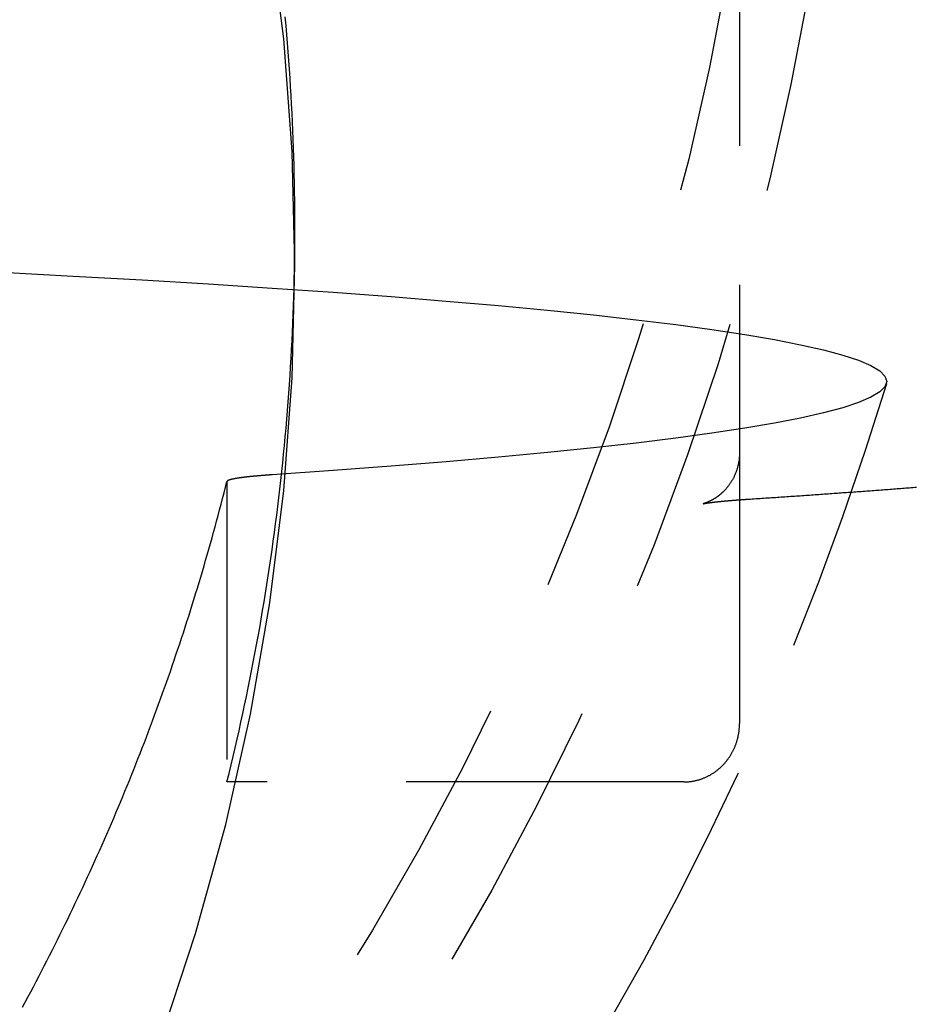
# Model space of a CAD drawing. Extents: x -250 to 850, y -669 to 396.
# Drawn here: x 637 to 653, y -18 to 0 of the extents above; entities that cross this region are included whole.
import ezdxf

# ---------------------------------------------------------------- set-up
doc = ezdxf.new("R2010")
doc.units = 0
doc.header["$LTSCALE"] = 20
doc.linetypes.add('VERDECKT', pattern=[0.375, 0.25, -0.125])
doc.layers.get('0').update_dxf_attribs({"linetype": 'CONTINUOUS'})
doc.layers.add('STEMPEL', color=3, linetype='CONTINUOUS')

# ---------------------------------------------------------------- blocks, each defined once
blk = doc.blocks.new('A$C372613EE')
at = {"color": 1, "linetype": 'VERDECKT', "extrusion": (-2e-16, 1, -2e-16)}
for p, q in [((49.5, 9.77042), (49.5, -8.25428)), ((41.5, -4.87055), (41.5, -4.18956)), ((49.5, -8.25428), (49.5, -13.12489)), ((40.27716, -8.77571), (40.27716, -14.17586)), ((48.5, -14.17586), (40.27716, -14.17586))]:
    blk.add_line(p, q, dxfattribs=at)
at = {"color": 1, "linetype": 'VERDECKT'}
for points in [[(26.3273, -36.9065, 0), (27.8697, -35.5779, 0), (29.3449, -34.1753, 0), (30.7495, -32.702, 0), (32.0799, -31.1618, 0), (33.3331, -29.5582, 0), (34.506, -27.8951, 0), (35.5957, -26.1766, 0), (36.5997, -24.4067, 0), (37.5156, -22.5898, 0), (38.341, -20.7301, 0), (39.0741, -18.8323, 0), (39.713, -16.9009, 0), (40.2563, -14.9404, 0), (40.7026, -12.9557, 0), (41.0508, -10.9515, 0), (41.3002, -8.93268, 0), (41.45, -6.90406, 0), (41.5, -4.87055, 0), (41.45, -2.83703, 0), (41.3002, -0.80841, 0), (41.0508, 1.21042, 0)], [(40.2772, -14.1759, 0), (40.3149, -14.0228, 0), (40.352, -13.8697, 0), (40.3886, -13.7164, 0), (40.4246, -13.563, 0), (40.46, -13.4094, 0), (40.4948, -13.2557, 0), (40.529, -13.1018, 0), (40.5627, -12.9479, 0), (40.5957, -12.7938, 0), (40.6282, -12.6396, 0), (40.6601, -12.4852, 0), (40.6914, -12.3308, 0), (40.7221, -12.1762, 0), (40.7522, -12.0215, 0), (40.7817, -11.8667, 0), (40.8107, -11.7118, 0), (40.839, -11.5568, 0), (40.8668, -11.4016, 0), (40.8939, -11.2464, 0), (40.9205, -11.0911, 0), (40.9465, -10.9356, 0), (40.9719, -10.7801, 0), (40.9967, -10.6245, 0), (41.0209, -10.4688, 0), (41.0445, -10.3129, 0), (41.0675, -10.157, 0), (41.0899, -10.0011, 0), (41.1118, -9.84499, 0), (41.133, -9.68883, 0), (41.1537, -9.5326, 0), (41.1737, -9.37629, 0), (41.1932, -9.21991, 0), (41.212, -9.06345, 0), (41.2303, -8.90692, 0), (41.2479, -8.75032, 0), (41.265, -8.59366, 0), (41.2815, -8.43694, 0), (41.2974, -8.28015, 0), (41.3126, -8.1233, 0), (41.3273, -7.9664, 0), (41.3414, -7.80944, 0), (41.3549, -7.65243, 0), (41.3678, -7.49537, 0), (41.38, -7.33826, 0), (41.3917, -7.18111, 0), (41.4028, -7.02391, 0), (41.4133, -6.86667, 0), (41.4232, -6.7094, 0), (41.4325, -6.55208, 0), (41.4412, -6.39474, 0), (41.4493, -6.23736, 0), (41.4568, -6.07995, 0), (41.4637, -5.92251, 0), (41.47, -5.76505, 0), (41.4757, -5.60757, 0), (41.4808, -5.45006, 0), (41.4853, -5.29254, 0), (41.4892, -5.135, 0), (41.4925, -4.97745, 0), (41.4952, -4.81989, 0), (41.4973, -4.66231, 0), (41.4988, -4.50473, 0), (41.4997, -4.34715, 0), (41.5, -4.18956, 0), (41.4997, -4.03198, 0), (41.4988, -3.87439, 0), (41.4973, -3.71681, 0), (41.4952, -3.55924, 0), (41.4925, -3.40168, 0), (41.4892, -3.24413, 0), (41.4853, -3.08659, 0), (41.4808, -2.92906, 0), (41.4757, -2.77156, 0), (41.47, -2.61408, 0), (41.4637, -2.45662, 0), (41.4568, -2.29918, 0), (41.4493, -2.14177, 0), (41.4412, -1.98439, 0), (41.4325, -1.82704, 0), (41.4232, -1.66973, 0), (41.4133, -1.51246, 0), (41.4028, -1.35522, 0), (41.3917, -1.19802, 0), (41.38, -1.04087, 0), (41.3678, -0.88376, 0), (41.3549, -0.7267, 0), (41.3414, -0.56969, 0), (41.3273, -0.41273, 0)], [(36.2259, -5.00703, 0), (37.513, -5.07439, 0), (38.7544, -5.14407, 0), (39.9486, -5.21596, 0), (41.0941, -5.29, 0), (42.1896, -5.36608, 0), (43.2336, -5.44412, 0), (44.225, -5.52401, 0), (45.1625, -5.60567, 0), (46.045, -5.68899, 0), (46.8713, -5.77388, 0), (47.6406, -5.86022, 0), (48.3518, -5.94791, 0), (49.0041, -6.03685, 0), (49.5967, -6.12692, 0), (50.1289, -6.21802, 0), (50.6, -6.31004, 0), (51.0095, -6.40287, 0), (51.3568, -6.49638, 0), (51.6415, -6.59047, 0), (51.8633, -6.68503, 0), (52.022, -6.77993, 0), (52.1172, -6.87507, 0), (52.149, -6.97032, 0), (52.1172, -7.06557, 0), (52.0219, -7.1607, 0), (51.8632, -7.2556, 0), (51.6414, -7.35016, 0), (51.3566, -7.44425, 0), (51.0093, -7.53777, 0), (50.5998, -7.63059, 0), (50.1287, -7.72261, 0), (49.5964, -7.81371, 0), (49.0038, -7.90378, 0), (48.3515, -7.99272, 0), (47.6402, -8.08041, 0), (46.8709, -8.16675, 0), (46.0445, -8.25163, 0), (45.162, -8.33495, 0), (44.2245, -8.41661, 0), (43.2331, -8.49651, 0), (42.189, -8.57454, 0), (41.0935, -8.65062, 0)], [(48.5, -14.1759, 0), (48.5123, -14.1758, 0), (48.5245, -14.1755, 0), (48.5368, -14.1751, 0), (48.5491, -14.1746, 0), (48.5613, -14.1739, 0), (48.5736, -14.173, 0), (48.5858, -14.172, 0), (48.598, -14.1708, 0), (48.6102, -14.1695, 0), (48.6224, -14.168, 0), (48.6346, -14.1663, 0), (48.6467, -14.1645, 0), (48.6589, -14.1625, 0), (48.671, -14.1604, 0), (48.683, -14.1581, 0), (48.6951, -14.1557, 0), (48.7071, -14.1531, 0), (48.7191, -14.1503, 0), (48.7311, -14.1474, 0), (48.743, -14.1444, 0), (48.7549, -14.1412, 0), (48.7667, -14.1378, 0), (48.7785, -14.1343, 0), (48.7903, -14.1306, 0), (48.802, -14.1268, 0), (48.8137, -14.1228, 0), (48.8253, -14.1187, 0), (48.8369, -14.1144, 0), (48.8484, -14.11, 0), (48.8599, -14.1054, 0), (48.8713, -14.1007, 0), (48.8827, -14.0959, 0), (48.894, -14.0909, 0), (48.9052, -14.0857, 0), (48.9164, -14.0804, 0), (48.9276, -14.075, 0), (48.9386, -14.0694, 0), (48.9496, -14.0636, 0), (48.9605, -14.0578, 0), (48.9714, -14.0518, 0), (48.9822, -14.0456, 0), (48.9929, -14.0393, 0), (49.0035, -14.0329, 0), (49.0141, -14.0263, 0), (49.0246, -14.0196, 0), (49.035, -14.0128, 0), (49.0453, -14.0058, 0), (49.0556, -13.9987, 0), (49.0657, -13.9915, 0), (49.0758, -13.9841, 0), (49.0858, -13.9767, 0), (49.0957, -13.969, 0), (49.1055, -13.9613, 0), (49.1152, -13.9534, 0), (49.1249, -13.9454, 0), (49.1344, -13.9373, 0), (49.1438, -13.9291, 0), (49.1532, -13.9207, 0), (49.1624, -13.9122, 0), (49.1716, -13.9036, 0), (49.1806, -13.8949, 0), (49.1895, -13.8861, 0), (49.1984, -13.8771, 0), (49.2071, -13.868, 0), (49.2157, -13.8589, 0), (49.2242, -13.8496, 0), (49.2327, -13.8402, 0), (49.241, -13.8307, 0), (49.2491, -13.8211, 0), (49.2572, -13.8114, 0), (49.2652, -13.8015, 0), (49.273, -13.7916, 0), (49.2807, -13.7816, 0), (49.2883, -13.7715, 0), (49.2958, -13.7613, 0), (49.3032, -13.751, 0), (49.3105, -13.7405, 0), (49.3176, -13.73, 0), (49.3246, -13.7195, 0), (49.3315, -13.7088, 0), (49.3382, -13.698, 0), (49.3449, -13.6872, 0), (49.3514, -13.6762, 0), (49.3577, -13.6652, 0), (49.364, -13.6541, 0), (49.3701, -13.6429, 0), (49.3761, -13.6317, 0), (49.3819, -13.6203, 0), (49.3876, -13.6089, 0), (49.3932, -13.5974, 0), (49.3987, -13.5859, 0), (49.404, -13.5742, 0), (49.4092, -13.5625, 0), (49.4142, -13.5508, 0), (49.4191, -13.539, 0), (49.4239, -13.5271, 0), (49.4285, -13.5151, 0), (49.433, -13.5031, 0), (49.4373, -13.4911, 0), (49.4415, -13.479, 0), (49.4456, -13.4668, 0), (49.4495, -13.4546, 0), (49.4533, -13.4423, 0), (49.4569, -13.43, 0), (49.4604, -13.4176, 0), (49.4638, -13.4052, 0), (49.467, -13.3927, 0), (49.47, -13.3803, 0), (49.4729, -13.3677, 0), (49.4757, -13.3552, 0), (49.4783, -13.3426, 0), (49.4808, -13.3299, 0), (49.4831, -13.3173, 0), (49.4853, -13.3046, 0), (49.4873, -13.2918, 0), (49.4892, -13.2791, 0), (49.4909, -13.2663, 0), (49.4925, -13.2535, 0), (49.4939, -13.2407, 0), (49.4952, -13.2279, 0), (49.4963, -13.2151, 0), (49.4973, -13.2022, 0), (49.4981, -13.1893, 0), (49.4988, -13.1765, 0), (49.4993, -13.1636, 0), (49.4997, -13.1507, 0), (49.4999, -13.1378, 0), (49.5, -13.1249, 0)]]:
    blk.add_polyline3d(points, dxfattribs=at)
at = {"color": 1}
for points in [[(49.6603, -9.08849, 0), (49.6953, -9.0862, 0), (49.7302, -9.0839, 0), (49.7651, -9.0816, 0), (49.8, -9.07931, 0), (49.8348, -9.077, 0), (49.8695, -9.0747, 0), (49.9043, -9.0724, 0), (49.939, -9.07009, 0), (49.9737, -9.06779, 0), (50.0083, -9.06548, 0), (50.0429, -9.06317, 0), (50.0774, -9.06085, 0), (50.1119, -9.05854, 0), (50.1464, -9.05622, 0), (50.1809, -9.05391, 0), (50.2152, -9.05159, 0), (50.2496, -9.04927, 0), (50.2839, -9.04695, 0), (50.3182, -9.04462, 0), (50.3525, -9.0423, 0), (50.3867, -9.03997, 0), (50.4208, -9.03764, 0), (50.4549, -9.03531, 0), (50.489, -9.03298, 0), (50.5231, -9.03065, 0), (50.5571, -9.02832, 0), (50.5911, -9.02598, 0), (50.625, -9.02364, 0), (50.6589, -9.0213, 0), (50.6928, -9.01896, 0), (50.7266, -9.01662, 0), (50.7603, -9.01427, 0), (50.7941, -9.01193, 0), (50.8278, -9.00958, 0), (50.8614, -9.00723, 0), (50.8951, -9.00488, 0), (50.9287, -9.00253, 0), (50.9622, -9.00018, 0), (50.9957, -8.99782, 0), (51.0292, -8.99546, 0), (51.0626, -8.99311, 0), (51.096, -8.99075, 0), (51.1293, -8.98838, 0), (51.1626, -8.98602, 0), (51.1959, -8.98366, 0), (51.2291, -8.98129, 0), (51.2623, -8.97892, 0), (51.2955, -8.97655, 0), (51.3286, -8.97418, 0), (51.3617, -8.97181, 0), (51.3947, -8.96944, 0), (51.4277, -8.96706, 0), (51.4607, -8.96468, 0), (51.4936, -8.9623, 0), (51.5264, -8.95992, 0), (51.5593, -8.95754, 0), (51.5921, -8.95516, 0), (51.6248, -8.95277, 0), (51.6576, -8.95039, 0), (51.6902, -8.948, 0), (51.7229, -8.94561, 0), (51.7555, -8.94322, 0), (51.788, -8.94083, 0), (51.8206, -8.93843, 0), (51.853, -8.93604, 0), (51.8855, -8.93364, 0), (51.9179, -8.93124, 0), (51.9502, -8.92884, 0), (51.9826, -8.92644, 0), (52.0149, -8.92403, 0), (52.0471, -8.92163, 0), (52.0793, -8.91922, 0), (52.1115, -8.91682, 0), (52.1436, -8.91441, 0), (52.1757, -8.912, 0), (52.2077, -8.90958, 0), (52.2397, -8.90717, 0), (52.2717, -8.90475, 0), (52.3036, -8.90234, 0), (52.3355, -8.89992, 0), (52.3673, -8.8975, 0), (52.3991, -8.89508, 0), (52.4309, -8.89265, 0), (52.4626, -8.89023, 0), (52.4943, -8.8878, 0), (52.5259, -8.88538, 0), (52.5575, -8.88295, 0), (52.5891, -8.88052, 0), (52.6206, -8.87808, 0), (52.6521, -8.87565, 0), (52.6835, -8.87322, 0)], [(49.5, -8.25428, 0), (49.4999, -8.27082, 0), (49.4994, -8.28734, 0), (49.4987, -8.30382, 0), (49.4977, -8.32025, 0), (49.4964, -8.33663, 0), (49.4949, -8.35294, 0), (49.4931, -8.36917, 0), (49.4911, -8.38531, 0), (49.4888, -8.40135, 0), (49.4862, -8.41727, 0), (49.4834, -8.43307, 0), (49.4804, -8.44874, 0), (49.4772, -8.46426, 0), (49.4738, -8.47962, 0), (49.4701, -8.49481, 0), (49.4662, -8.50983, 0), (49.4622, -8.52465, 0), (49.4579, -8.53927, 0), (49.4534, -8.55367, 0), (49.4488, -8.56786, 0), (49.444, -8.58181, 0), (49.4391, -8.59552, 0), (49.434, -8.60901, 0), (49.4287, -8.62225, 0), (49.4234, -8.63527, 0), (49.4179, -8.64805, 0), (49.4123, -8.6606, 0), (49.4067, -8.67292, 0), (49.4009, -8.685, 0), (49.395, -8.69685, 0), (49.3891, -8.70847, 0), (49.3831, -8.71985, 0), (49.377, -8.731, 0), (49.3709, -8.74191, 0), (49.3647, -8.75259, 0), (49.3585, -8.76304, 0), (49.3522, -8.77326, 0), (49.3459, -8.78324, 0), (49.3396, -8.79299, 0), (49.3333, -8.80251, 0), (49.327, -8.81179, 0), (49.3207, -8.82084, 0), (49.3144, -8.82968, 0), (49.3081, -8.8383, 0), (49.3019, -8.84671, 0), (49.2956, -8.85491, 0), (49.2894, -8.86292, 0), (49.2832, -8.87072, 0), (49.277, -8.87833, 0), (49.2709, -8.88575, 0), (49.2648, -8.89298, 0), (49.2587, -8.90003, 0), (49.2527, -8.90691, 0), (49.2467, -8.9136, 0), (49.2407, -8.92012, 0), (49.2348, -8.92648, 0), (49.2289, -8.93267, 0), (49.223, -8.9387, 0), (49.2172, -8.94458, 0), (49.2115, -8.9503, 0), (49.2058, -8.95588, 0), (49.2002, -8.96131, 0), (49.1946, -8.9666, 0), (49.1891, -8.97175, 0), (49.1836, -8.97677, 0), (49.1782, -8.98166, 0), (49.1729, -8.98642, 0), (49.1676, -8.99106, 0), (49.1624, -8.99558, 0), (49.1572, -9, 0), (49.1522, -9.0043, 0), (49.1472, -9.00849, 0), (49.1422, -9.01258, 0), (49.1373, -9.01656, 0), (49.1325, -9.02044, 0), (49.1277, -9.02423, 0), (49.123, -9.02791, 0), (49.1183, -9.0315, 0), (49.1137, -9.035, 0), (49.1092, -9.03841, 0), (49.1047, -9.04173, 0), (49.1003, -9.04496, 0), (49.0959, -9.04811, 0), (49.0916, -9.05118, 0), (49.0874, -9.05417, 0), (49.0832, -9.05707, 0), (49.0791, -9.05991, 0), (49.075, -9.06267, 0), (49.071, -9.06536, 0), (49.067, -9.06798, 0), (49.0631, -9.07053, 0), (49.0592, -9.07302, 0), (49.0554, -9.07545, 0), (49.0517, -9.07781, 0), (49.048, -9.08012, 0), (49.0443, -9.08237, 0), (49.0407, -9.08457, 0), (49.0372, -9.08672, 0), (49.0337, -9.08882, 0), (49.0303, -9.09087, 0), (49.0269, -9.09287, 0), (49.0236, -9.09483, 0), (49.0203, -9.09674, 0), (49.017, -9.0986, 0), (49.0138, -9.10043, 0), (49.0107, -9.10221, 0), (49.0076, -9.10394, 0), (49.0045, -9.10564, 0), (49.0015, -9.1073, 0), (48.9986, -9.10891, 0), (48.9956, -9.11049, 0), (48.9928, -9.11203, 0), (48.9899, -9.11353, 0), (48.9871, -9.11499, 0), (48.9844, -9.11642, 0), (48.9817, -9.11782, 0), (48.979, -9.11918, 0), (48.9764, -9.1205, 0), (48.9738, -9.1218, 0), (48.9713, -9.12306, 0), (48.9688, -9.12429, 0), (48.9663, -9.12549, 0), (48.9639, -9.12667, 0), (48.9615, -9.12781, 0), (48.9591, -9.12893, 0), (48.9568, -9.13002, 0), (48.9545, -9.13108, 0), (48.9522, -9.13212, 0), (48.95, -9.13314, 0), (48.9479, -9.13413, 0), (48.9457, -9.1351, 0), (48.9436, -9.13605, 0), (48.9415, -9.13697, 0), (48.9395, -9.13788, 0), (48.9374, -9.13877, 0), (48.9355, -9.13964, 0), (48.9335, -9.14049, 0), (48.9316, -9.14132, 0), (48.9297, -9.14213, 0), (48.9278, -9.14293, 0), (48.926, -9.14371, 0), (48.9242, -9.14447, 0), (48.9224, -9.14521, 0), (48.9207, -9.14593, 0), (48.9189, -9.14664, 0), (48.9173, -9.14734, 0), (48.9156, -9.14801, 0), (48.914, -9.14867, 0), (48.9124, -9.14932, 0), (48.9108, -9.14995, 0), (48.9092, -9.15057, 0), (48.9077, -9.15117, 0), (48.9062, -9.15175, 0), (48.9047, -9.15232, 0), (48.9033, -9.15288, 0), (48.9018, -9.15342, 0), (48.9004, -9.15396, 0), (48.8991, -9.15447, 0), (48.8977, -9.15498, 0), (48.8964, -9.15547, 0), (48.8951, -9.15595, 0), (48.8938, -9.15642, 0), (48.8925, -9.15687, 0), (48.8913, -9.15732, 0), (48.8901, -9.15775, 0), (48.8889, -9.15817, 0), (48.8877, -9.15858, 0), (48.8866, -9.15898, 0), (48.8855, -9.15937, 0), (48.8844, -9.15975, 0), (48.8833, -9.16013, 0), (48.8822, -9.16049, 0), (48.8812, -9.16084, 0), (48.8802, -9.16118, 0), (48.8792, -9.16152, 0), (48.8782, -9.16185, 0), (48.8772, -9.16217, 0), (48.8763, -9.16248, 0), (48.8753, -9.16278, 0), (48.8744, -9.16308, 0), (48.8736, -9.16337, 0), (48.8727, -9.16365, 0), (48.8718, -9.16393, 0), (48.871, -9.1642, 0), (48.8702, -9.16446, 0), (48.8694, -9.16472, 0), (48.8686, -9.16497, 0), (48.8678, -9.16521, 0), (48.8671, -9.16545, 0), (48.8663, -9.16568, 0), (48.8656, -9.1659, 0), (48.8649, -9.16612, 0), (48.8642, -9.16633, 0), (48.8636, -9.16654, 0), (48.8629, -9.16674, 0), (48.8623, -9.16693, 0), (48.8617, -9.16712, 0), (48.8611, -9.16731, 0), (48.8605, -9.16748, 0), (48.8599, -9.16766, 0), (48.8594, -9.16782, 0), (48.8588, -9.16798, 0), (48.8583, -9.16814, 0), (48.8578, -9.16829, 0), (48.8573, -9.16844, 0), (48.8568, -9.16858, 0), (48.8563, -9.16871, 0), (48.8559, -9.16884, 0), (48.8554, -9.16897, 0), (48.855, -9.16909, 0), (48.8546, -9.1692, 0), (48.8542, -9.16931, 0), (48.8538, -9.16942, 0), (48.8535, -9.16952, 0), (48.8531, -9.16962, 0), (48.8528, -9.16971, 0), (48.8525, -9.1698, 0), (48.8522, -9.16988, 0), (48.8519, -9.16996, 0), (48.8516, -9.17004, 0), (48.8513, -9.17011, 0), (48.851, -9.17018, 0), (48.8508, -9.17024, 0), (48.8506, -9.1703, 0), (48.8503, -9.17036, 0), (48.8501, -9.17041, 0), (48.8499, -9.17046, 0), (48.8498, -9.1705, 0), (48.8496, -9.17054, 0), (48.8494, -9.17058, 0), (48.8493, -9.17062, 0), (48.8492, -9.17065, 0), (48.849, -9.17067, 0), (48.8489, -9.1707, 0), (48.8488, -9.17072, 0), (48.8487, -9.17074, 0), (48.8487, -9.17075, 0), (48.8486, -9.17077, 0), (48.8485, -9.17078, 0), (48.8485, -9.17078, 0), (48.8485, -9.17079, 0), (48.8485, -9.17079, 0), (48.8484, -9.17079, 0), (48.8484, -9.17079, 0), (48.8485, -9.17078, 0), (48.8485, -9.17077, 0), (48.8485, -9.17076, 0), (48.8486, -9.17075, 0), (48.8486, -9.17074, 0), (48.8487, -9.17072, 0), (48.8487, -9.1707, 0), (48.8488, -9.17068, 0), (48.8489, -9.17066, 0), (48.849, -9.17064, 0), (48.8491, -9.17061, 0), (48.8492, -9.17058, 0), (48.8494, -9.17055, 0), (48.8495, -9.17052, 0), (48.8497, -9.17049, 0), (48.8498, -9.17046, 0), (48.85, -9.17042, 0), (48.8502, -9.17038, 0), (48.8503, -9.17034, 0), (48.8505, -9.1703, 0), (48.8507, -9.17026, 0), (48.8509, -9.17021, 0), (48.8512, -9.17017, 0), (48.8514, -9.17012, 0), (48.8516, -9.17007, 0), (48.8519, -9.17002, 0), (48.8521, -9.16996, 0), (48.8524, -9.16991, 0), (48.8527, -9.16985, 0), (48.853, -9.16979, 0), (48.8532, -9.16974, 0), (48.8535, -9.16967, 0), (48.8538, -9.16961, 0), (48.8542, -9.16955, 0), (48.8545, -9.16948, 0), (48.8548, -9.16941, 0), (48.8552, -9.16935, 0), (48.8555, -9.16928, 0), (48.8559, -9.1692, 0), (48.8562, -9.16913, 0), (48.8566, -9.16906, 0), (48.857, -9.16898, 0), (48.8574, -9.1689, 0), (48.8578, -9.16882, 0), (48.8582, -9.16874, 0), (48.8586, -9.16866, 0), (48.859, -9.16858, 0), (48.8595, -9.16849, 0), (48.8599, -9.16841, 0), (48.8604, -9.16832, 0), (48.8608, -9.16823, 0), (48.8613, -9.16814, 0), (48.8618, -9.16805, 0), (48.8622, -9.16796, 0), (48.8627, -9.16787, 0), (48.8632, -9.16777, 0), (48.8637, -9.16767, 0), (48.8642, -9.16758, 0), (48.8648, -9.16748, 0), (48.8653, -9.16738, 0), (48.8658, -9.16728, 0), (48.8664, -9.16717, 0), (48.8669, -9.16707, 0), (48.8675, -9.16697, 0), (48.868, -9.16686, 0), (48.8686, -9.16675, 0), (48.8692, -9.16665, 0), (48.8698, -9.16654, 0), (48.8704, -9.16643, 0), (48.871, -9.16631, 0), (48.8716, -9.1662, 0), (48.8722, -9.16609, 0), (48.8728, -9.16597, 0), (48.8735, -9.16586, 0), (48.8741, -9.16574, 0), (48.8748, -9.16562, 0), (48.8754, -9.1655, 0), (48.8761, -9.16538, 0), (48.8768, -9.16526, 0), (48.8774, -9.16514, 0), (48.8781, -9.16502, 0), (48.8788, -9.1649, 0), (48.8795, -9.16477, 0), (48.8802, -9.16465, 0), (48.8809, -9.16452, 0), (48.8816, -9.16439, 0), (48.8824, -9.16426, 0), (48.8831, -9.16413, 0), (48.8838, -9.164, 0), (48.8846, -9.16387, 0), (48.8853, -9.16374, 0), (48.8861, -9.16361, 0), (48.8869, -9.16347, 0), (48.8876, -9.16334, 0), (48.8884, -9.16321, 0), (48.8892, -9.16307, 0), (48.89, -9.16293, 0), (48.8908, -9.1628, 0), (48.8916, -9.16266, 0), (48.8924, -9.16252, 0), (48.8932, -9.16238, 0), (48.8941, -9.16224, 0), (48.8949, -9.1621, 0), (48.8957, -9.16196, 0), (48.8966, -9.16181, 0), (48.8974, -9.16167, 0), (48.8983, -9.16153, 0), (48.8992, -9.16138, 0), (48.9, -9.16124, 0), (48.9009, -9.16109, 0), (48.9018, -9.16095, 0), (48.9027, -9.1608, 0), (48.9036, -9.16065, 0), (48.9045, -9.16051, 0), (48.9054, -9.16036, 0), (48.9063, -9.16021, 0), (48.9072, -9.16006, 0), (48.9082, -9.15991, 0), (48.9091, -9.15976, 0), (48.91, -9.15961, 0), (48.911, -9.15946, 0), (48.9119, -9.15931, 0), (48.9129, -9.15915, 0), (48.9138, -9.159, 0), (48.9148, -9.15885, 0), (48.9158, -9.1587, 0), (48.9168, -9.15854, 0), (48.9177, -9.15839, 0), (48.9187, -9.15823, 0), (48.9197, -9.15808, 0), (48.9207, -9.15792, 0), (48.9217, -9.15777, 0), (48.9228, -9.15761, 0), (48.9238, -9.15745, 0), (48.9248, -9.1573, 0), (48.9258, -9.15714, 0), (48.9269, -9.15698, 0), (48.9279, -9.15683, 0), (48.9289, -9.15667, 0), (48.93, -9.15651, 0), (48.931, -9.15635, 0), (48.9321, -9.15619, 0), (48.9332, -9.15604, 0), (48.9342, -9.15588, 0), (48.9353, -9.15572, 0), (48.9364, -9.15556, 0), (48.9375, -9.1554, 0), (48.9386, -9.15524, 0), (48.9397, -9.15508, 0), (48.9408, -9.15492, 0), (48.9419, -9.15476, 0), (48.943, -9.1546, 0), (48.9441, -9.15444, 0), (48.9452, -9.15428, 0), (48.9464, -9.15411, 0), (48.9475, -9.15395, 0), (48.9487, -9.15379, 0), (48.9498, -9.15363, 0), (48.9509, -9.15346, 0), (48.9521, -9.1533, 0), (48.9533, -9.15314, 0), (48.9544, -9.15297, 0), (48.9556, -9.15281, 0), (48.9568, -9.15265, 0), (48.958, -9.15248, 0), (48.9591, -9.15232, 0), (48.9603, -9.15215, 0), (48.9615, -9.15199, 0), (48.9627, -9.15182, 0), (48.9639, -9.15165, 0), (48.9652, -9.15149, 0), (48.9664, -9.15132, 0), (48.9676, -9.15115, 0), (48.9688, -9.15099, 0), (48.9701, -9.15082, 0), (48.9713, -9.15065, 0), (48.9725, -9.15048, 0), (48.9738, -9.15032, 0), (48.9751, -9.15015, 0), (48.9763, -9.14998, 0), (48.9776, -9.14981, 0), (48.9788, -9.14964, 0), (48.9801, -9.14947, 0), (48.9814, -9.1493, 0), (48.9827, -9.14913, 0), (48.984, -9.14896, 0), (48.9853, -9.14879, 0), (48.9866, -9.14862, 0), (48.9879, -9.14845, 0), (48.9892, -9.14828, 0), (48.9905, -9.14811, 0), (48.9918, -9.14794, 0), (48.9931, -9.14777, 0), (48.9945, -9.1476, 0), (48.9958, -9.14742, 0), (48.9971, -9.14725, 0), (48.9985, -9.14708, 0), (48.9998, -9.14691, 0), (49.0012, -9.14673, 0), (49.0026, -9.14656, 0), (49.0039, -9.14639, 0), (49.0053, -9.14621, 0), (49.0067, -9.14604, 0), (49.008, -9.14587, 0), (49.0094, -9.14569, 0), (49.0108, -9.14552, 0), (49.0122, -9.14534, 0), (49.0136, -9.14517, 0), (49.015, -9.14499, 0), (49.0164, -9.14482, 0), (49.0178, -9.14464, 0), (49.0192, -9.14447, 0), (49.0207, -9.14429, 0), (49.0221, -9.14412, 0), (49.0235, -9.14394, 0), (49.025, -9.14376, 0), (49.0264, -9.14359, 0), (49.0279, -9.14341, 0), (49.0293, -9.14324, 0), (49.0308, -9.14306, 0), (49.0322, -9.14288, 0), (49.0337, -9.1427, 0), (49.0352, -9.14253, 0), (49.0366, -9.14235, 0), (49.0381, -9.14217, 0), (49.0396, -9.142, 0), (49.0411, -9.14182, 0), (49.0426, -9.14164, 0), (49.0441, -9.14146, 0), (49.0456, -9.14128, 0), (49.0471, -9.1411, 0), (49.0486, -9.14093, 0), (49.0501, -9.14075, 0), (49.0516, -9.14057, 0), (49.0532, -9.14039, 0), (49.0547, -9.14021, 0), (49.0562, -9.14003, 0), (49.0578, -9.13985, 0), (49.0593, -9.13967, 0), (49.0609, -9.13949, 0), (49.0624, -9.13931, 0), (49.064, -9.13913, 0), (49.0655, -9.13895, 0), (49.0671, -9.13877, 0), (49.0687, -9.13859, 0), (49.0703, -9.13841, 0), (49.0718, -9.13823, 0), (49.0734, -9.13805, 0), (49.075, -9.13787, 0), (49.0766, -9.13769, 0), (49.0782, -9.13751, 0), (49.0798, -9.13733, 0), (49.0814, -9.13715, 0), (49.083, -9.13697, 0), (49.0846, -9.13679, 0), (49.0863, -9.13661, 0), (49.0879, -9.13642, 0), (49.0895, -9.13624, 0), (49.0912, -9.13606, 0), (49.0928, -9.13588, 0), (49.0944, -9.1357, 0), (49.0961, -9.13552, 0), (49.0977, -9.13533, 0), (49.0994, -9.13515, 0), (49.1011, -9.13497, 0), (49.1027, -9.13479, 0), (49.1044, -9.13461, 0), (49.1061, -9.13443, 0), (49.1077, -9.13424, 0), (49.1094, -9.13406, 0), (49.1111, -9.13388, 0), (49.1128, -9.1337, 0), (49.1145, -9.13351, 0), (49.1162, -9.13333, 0), (49.1179, -9.13315, 0), (49.1196, -9.13297, 0), (49.1213, -9.13278, 0), (49.123, -9.1326, 0), (49.1248, -9.13242, 0), (49.1265, -9.13224, 0), (49.1282, -9.13205, 0), (49.13, -9.13187, 0), (49.1317, -9.13169, 0), (49.1334, -9.13151, 0), (49.1352, -9.13132, 0), (49.1369, -9.13114, 0), (49.1387, -9.13096, 0), (49.1404, -9.13077, 0), (49.1422, -9.13059, 0), (49.144, -9.13041, 0), (49.1457, -9.13023, 0), (49.1475, -9.13004, 0), (49.1493, -9.12986, 0), (49.1511, -9.12968, 0), (49.1529, -9.12949, 0), (49.1547, -9.12931, 0), (49.1565, -9.12913, 0), (49.1583, -9.12895, 0), (49.1601, -9.12876, 0), (49.1619, -9.12858, 0), (49.1637, -9.1284, 0), (49.1655, -9.12821, 0), (49.1673, -9.12803, 0), (49.1691, -9.12785, 0), (49.171, -9.12766, 0), (49.1728, -9.12748, 0), (49.1746, -9.1273, 0), (49.1765, -9.12712, 0), (49.1783, -9.12693, 0), (49.1802, -9.12675, 0), (49.182, -9.12657, 0), (49.1839, -9.12638, 0), (49.1857, -9.1262, 0), (49.1876, -9.12602, 0), (49.1895, -9.12583, 0), (49.1913, -9.12565, 0), (49.1932, -9.12547, 0), (49.1951, -9.12528, 0), (49.197, -9.1251, 0), (49.1989, -9.12492, 0), (49.2008, -9.12474, 0), (49.2027, -9.12455, 0), (49.2046, -9.12437, 0), (49.2065, -9.12419, 0), (49.2084, -9.124, 0), (49.2103, -9.12382, 0), (49.2122, -9.12364, 0), (49.2141, -9.12345, 0), (49.2161, -9.12327, 0), (49.218, -9.12309, 0), (49.2199, -9.1229, 0), (49.2219, -9.12272, 0), (49.2238, -9.12254, 0), (49.2258, -9.12235, 0), (49.2277, -9.12217, 0), (49.2297, -9.12199, 0), (49.2316, -9.12181, 0), (49.2336, -9.12162, 0), (49.2355, -9.12144, 0), (49.2375, -9.12126, 0), (49.2395, -9.12107, 0), (49.2415, -9.12089, 0), (49.2434, -9.12071, 0), (49.2454, -9.12052, 0), (49.2474, -9.12034, 0), (49.2494, -9.12016, 0), (49.2514, -9.11997, 0), (49.2534, -9.11979, 0), (49.2554, -9.11961, 0), (49.2574, -9.11943, 0), (49.2594, -9.11924, 0), (49.2615, -9.11906, 0), (49.2635, -9.11888, 0), (49.2655, -9.11869, 0), (49.2675, -9.11851, 0), (49.2696, -9.11833, 0), (49.2716, -9.11815, 0), (49.2736, -9.11796, 0), (49.2757, -9.11778, 0), (49.2777, -9.1176, 0), (49.2798, -9.11741, 0), (49.2818, -9.11723, 0), (49.2839, -9.11705, 0), (49.286, -9.11687, 0), (49.288, -9.11668, 0), (49.2901, -9.1165, 0), (49.2922, -9.11632, 0), (49.2942, -9.11613, 0), (49.2963, -9.11595, 0), (49.2984, -9.11577, 0), (49.3005, -9.11559, 0), (49.3026, -9.1154, 0), (49.3047, -9.11522, 0), (49.3068, -9.11504, 0), (49.3089, -9.11486, 0), (49.311, -9.11467, 0), (49.3131, -9.11449, 0), (49.3152, -9.11431, 0), (49.3174, -9.11413, 0), (49.3195, -9.11395, 0), (49.3216, -9.11376, 0), (49.3237, -9.11358, 0), (49.3259, -9.1134, 0), (49.328, -9.11322, 0), (49.3302, -9.11303, 0), (49.3323, -9.11285, 0), (49.3345, -9.11267, 0), (49.3366, -9.11249, 0), (49.3388, -9.11231, 0), (49.3409, -9.11212, 0), (49.3431, -9.11194, 0), (49.3453, -9.11176, 0), (49.3474, -9.11158, 0), (49.3496, -9.1114, 0), (49.3518, -9.11122, 0), (49.354, -9.11103, 0), (49.3562, -9.11085, 0), (49.3584, -9.11067, 0), (49.3606, -9.11049, 0), (49.3628, -9.11031, 0), (49.365, -9.11013, 0), (49.3672, -9.10994, 0), (49.3694, -9.10976, 0), (49.3716, -9.10958, 0), (49.3738, -9.1094, 0), (49.376, -9.10922, 0), (49.3783, -9.10904, 0), (49.3805, -9.10886, 0), (49.3827, -9.10868, 0), (49.385, -9.1085, 0), (49.3872, -9.10831, 0), (49.3894, -9.10813, 0), (49.3917, -9.10795, 0), (49.3939, -9.10777, 0), (49.3962, -9.10759, 0), (49.3984, -9.10741, 0), (49.4007, -9.10723, 0), (49.403, -9.10705, 0), (49.4052, -9.10687, 0), (49.4075, -9.10669, 0), (49.4098, -9.10651, 0), (49.4121, -9.10633, 0), (49.4143, -9.10615, 0), (49.4166, -9.10597, 0), (49.4189, -9.10579, 0), (49.4212, -9.10561, 0), (49.4235, -9.10543, 0), (49.4258, -9.10525, 0), (49.4281, -9.10507, 0), (49.4304, -9.10489, 0), (49.4327, -9.10471, 0), (49.4351, -9.10453, 0), (49.4374, -9.10435, 0), (49.4397, -9.10417, 0), (49.442, -9.10399, 0), (49.4444, -9.10381, 0), (49.4467, -9.10363, 0), (49.449, -9.10345, 0), (49.4514, -9.10327, 0), (49.4537, -9.10309, 0), (49.4561, -9.10291, 0), (49.4584, -9.10273, 0), (49.4608, -9.10255, 0), (49.4631, -9.10238, 0), (49.4655, -9.1022, 0), (49.4679, -9.10202, 0), (49.4702, -9.10184, 0), (49.4726, -9.10166, 0), (49.475, -9.10148, 0), (49.4773, -9.1013, 0), (49.4797, -9.10112, 0), (49.4821, -9.10095, 0), (49.4845, -9.10077, 0), (49.4869, -9.10059, 0), (49.4893, -9.10041, 0), (49.4917, -9.10023, 0), (49.4941, -9.10006, 0), (49.4965, -9.09988, 0), (49.4989, -9.0997, 0), (49.5013, -9.09952, 0), (49.5037, -9.09935, 0), (49.5062, -9.09917, 0), (49.5086, -9.09899, 0), (49.511, -9.09881, 0), (49.5135, -9.09864, 0), (49.5159, -9.09846, 0), (49.5183, -9.09828, 0), (49.5208, -9.0981, 0), (49.5232, -9.09793, 0), (49.5257, -9.09775, 0), (49.5281, -9.09757, 0), (49.5306, -9.0974, 0), (49.533, -9.09722, 0), (49.5355, -9.09704, 0), (49.538, -9.09687, 0), (49.5404, -9.09669, 0), (49.5429, -9.09651, 0), (49.5454, -9.09634, 0), (49.5479, -9.09616, 0), (49.5503, -9.09598, 0), (49.5528, -9.09581, 0), (49.5553, -9.09563, 0), (49.5578, -9.09546, 0), (49.5603, -9.09528, 0), (49.5628, -9.09511, 0), (49.5653, -9.09493, 0), (49.5678, -9.09475, 0), (49.5703, -9.09458, 0), (49.5728, -9.0944, 0), (49.5754, -9.09423, 0), (49.5779, -9.09405, 0), (49.5804, -9.09388, 0), (49.5829, -9.0937, 0), (49.5855, -9.09353, 0), (49.588, -9.09335, 0), (49.5905, -9.09318, 0), (49.5931, -9.093, 0), (49.5956, -9.09283, 0), (49.5982, -9.09265, 0), (49.6007, -9.09248, 0), (49.6033, -9.0923, 0), (49.6058, -9.09213, 0), (49.6084, -9.09196, 0), (49.6109, -9.09178, 0), (49.6135, -9.09161, 0), (49.6161, -9.09143, 0), (49.6187, -9.09126, 0), (49.6212, -9.09109, 0), (49.6238, -9.09091, 0), (49.6264, -9.09074, 0), (49.629, -9.09057, 0), (49.6316, -9.09039, 0), (49.6342, -9.09022, 0), (49.6368, -9.09005, 0), (49.6394, -9.08987, 0), (49.642, -9.0897, 0), (49.6446, -9.08953, 0), (49.6472, -9.08935, 0), (49.6498, -9.08918, 0), (49.6524, -9.08901, 0), (49.655, -9.08884, 0), (49.6577, -9.08866, 0), (49.6603, -9.08849, 0)], [(41.0935, -8.65062, 0), (41.0853, -8.65118, 0), (41.077, -8.65174, 0), (41.0688, -8.6523, 0), (41.0606, -8.65286, 0), (41.0525, -8.65343, 0), (41.0444, -8.65399, 0), (41.0363, -8.65456, 0), (41.0283, -8.65512, 0), (41.0203, -8.65569, 0), (41.0124, -8.65626, 0), (41.0045, -8.65684, 0), (40.9966, -8.65741, 0), (40.9888, -8.65798, 0), (40.981, -8.65856, 0), (40.9733, -8.65914, 0), (40.9656, -8.65971, 0), (40.9579, -8.66029, 0), (40.9503, -8.66087, 0), (40.9427, -8.66146, 0), (40.9351, -8.66204, 0), (40.9276, -8.66263, 0), (40.9202, -8.66321, 0), (40.9128, -8.6638, 0), (40.9054, -8.66439, 0), (40.898, -8.66498, 0), (40.8907, -8.66557, 0), (40.8835, -8.66616, 0), (40.8762, -8.66676, 0), (40.8691, -8.66735, 0), (40.8619, -8.66795, 0), (40.8548, -8.66855, 0), (40.8478, -8.66915, 0), (40.8408, -8.66975, 0), (40.8338, -8.67035, 0), (40.8268, -8.67095, 0), (40.8199, -8.67156, 0), (40.8131, -8.67216, 0), (40.8063, -8.67277, 0), (40.7995, -8.67338, 0), (40.7928, -8.67399, 0), (40.7861, -8.6746, 0), (40.7794, -8.67521, 0), (40.7728, -8.67582, 0), (40.7663, -8.67644, 0), (40.7597, -8.67705, 0), (40.7532, -8.67767, 0), (40.7468, -8.67829, 0), (40.7404, -8.67891, 0), (40.734, -8.67953, 0), (40.7277, -8.68015, 0), (40.7215, -8.68077, 0), (40.7152, -8.68139, 0), (40.709, -8.68202, 0), (40.7029, -8.68264, 0), (40.6968, -8.68327, 0), (40.6907, -8.6839, 0), (40.6847, -8.68453, 0), (40.6787, -8.68516, 0), (40.6727, -8.68579, 0), (40.6668, -8.68642, 0), (40.661, -8.68706, 0), (40.6552, -8.68769, 0), (40.6494, -8.68833, 0), (40.6437, -8.68896, 0), (40.638, -8.6896, 0), (40.6323, -8.69024, 0), (40.6267, -8.69088, 0), (40.6212, -8.69152, 0), (40.6157, -8.69217, 0), (40.6102, -8.69281, 0), (40.6047, -8.69345, 0), (40.5994, -8.6941, 0), (40.594, -8.69475, 0), (40.5887, -8.69539, 0), (40.5834, -8.69604, 0), (40.5782, -8.69669, 0), (40.573, -8.69734, 0), (40.5679, -8.69799, 0), (40.5628, -8.69865, 0), (40.5578, -8.6993, 0), (40.5528, -8.69996, 0), (40.5478, -8.70061, 0), (40.5429, -8.70127, 0), (40.538, -8.70193, 0), (40.5332, -8.70259, 0), (40.5284, -8.70325, 0), (40.5237, -8.70391, 0), (40.519, -8.70457, 0), (40.5143, -8.70523, 0), (40.5097, -8.70589, 0), (40.5051, -8.70656, 0), (40.5006, -8.70722, 0), (40.4961, -8.70789, 0), (40.4917, -8.70856, 0), (40.4873, -8.70923, 0), (40.4829, -8.7099, 0), (40.4786, -8.71057, 0), (40.4744, -8.71124, 0), (40.4701, -8.71191, 0), (40.466, -8.71258, 0), (40.4618, -8.71325, 0), (40.4578, -8.71392, 0), (40.4537, -8.7146, 0), (40.4497, -8.71527, 0), (40.4458, -8.71595, 0), (40.4419, -8.71662, 0), (40.4381, -8.7173, 0), (40.4343, -8.71798, 0), (40.4305, -8.71865, 0), (40.4268, -8.71933, 0), (40.4231, -8.72001, 0), (40.4195, -8.72069, 0), (40.4159, -8.72137, 0), (40.4124, -8.72205, 0), (40.4089, -8.72273, 0), (40.4054, -8.72341, 0), (40.4021, -8.72409, 0), (40.3987, -8.72478, 0), (40.3954, -8.72546, 0), (40.3921, -8.72614, 0), (40.3889, -8.72683, 0), (40.3858, -8.72751, 0), (40.3826, -8.7282, 0), (40.3796, -8.72889, 0), (40.3765, -8.72957, 0), (40.3735, -8.73026, 0), (40.3706, -8.73095, 0), (40.3677, -8.73163, 0), (40.3648, -8.73232, 0), (40.362, -8.73301, 0), (40.3593, -8.7337, 0), (40.3566, -8.73439, 0), (40.3539, -8.73508, 0), (40.3513, -8.73577, 0), (40.3487, -8.73646, 0), (40.3462, -8.73715, 0), (40.3437, -8.73785, 0), (40.3413, -8.73854, 0), (40.3389, -8.73923, 0), (40.3365, -8.73992, 0), (40.3342, -8.74062, 0), (40.3319, -8.74131, 0), (40.3297, -8.74201, 0), (40.3276, -8.7427, 0), (40.3254, -8.7434, 0), (40.3234, -8.74409, 0), (40.3213, -8.74479, 0), (40.3194, -8.74549, 0), (40.3174, -8.74618, 0), (40.3155, -8.74688, 0), (40.3137, -8.74758, 0), (40.3119, -8.74828, 0), (40.3101, -8.74897, 0), (40.3084, -8.74967, 0), (40.3067, -8.75037, 0), (40.3051, -8.75107, 0), (40.3035, -8.75177, 0), (40.302, -8.75247, 0), (40.3005, -8.75317, 0), (40.2991, -8.75387, 0), (40.2977, -8.75457, 0), (40.2964, -8.75527, 0), (40.2951, -8.75597, 0), (40.2938, -8.75668, 0), (40.2926, -8.75738, 0), (40.2914, -8.75808, 0), (40.2903, -8.75878, 0), (40.2892, -8.75949, 0), (40.2882, -8.76019, 0), (40.2872, -8.76089, 0), (40.2863, -8.7616, 0), (40.2854, -8.7623, 0), (40.2846, -8.763, 0), (40.2838, -8.76371, 0), (40.283, -8.76441, 0), (40.2823, -8.76512, 0), (40.2816, -8.76582, 0), (40.281, -8.76653, 0), (40.2805, -8.76723, 0), (40.2799, -8.76794, 0), (40.2794, -8.76864, 0), (40.279, -8.76935, 0), (40.2786, -8.77005, 0), (40.2783, -8.77076, 0), (40.278, -8.77147, 0), (40.2777, -8.77217, 0), (40.2775, -8.77288, 0), (40.2774, -8.77359, 0), (40.2773, -8.77429, 0), (40.2772, -8.775, 0), (40.2772, -8.77571, 0)], [(36.5978, -18.231, 0), (36.6477, -18.1385, 0), (36.6973, -18.0459, 0), (36.7467, -17.9532, 0), (36.7959, -17.8603, 0), (36.8448, -17.7674, 0), (36.8935, -17.6743, 0), (36.9419, -17.5811, 0), (36.9901, -17.4878, 0), (37.038, -17.3943, 0), (37.0857, -17.3008, 0), (37.1332, -17.2071, 0), (37.1804, -17.1133, 0), (37.2274, -17.0193, 0), (37.2741, -16.9253, 0), (37.3206, -16.8311, 0), (37.3668, -16.7369, 0), (37.4128, -16.6425, 0), (37.4586, -16.548, 0), (37.5041, -16.4534, 0), (37.5493, -16.3587, 0), (37.5943, -16.2638, 0), (37.6391, -16.1689, 0), (37.6836, -16.0738, 0), (37.7279, -15.9786, 0), (37.7719, -15.8833, 0), (37.8157, -15.7879, 0), (37.8592, -15.6924, 0), (37.9025, -15.5968, 0), (37.9455, -15.5011, 0), (37.9883, -15.4053, 0), (38.0309, -15.3093, 0), (38.0731, -15.2133, 0), (38.1152, -15.1171, 0), (38.157, -15.0209, 0), (38.1985, -14.9245, 0), (38.2398, -14.8281, 0), (38.2808, -14.7315, 0), (38.3216, -14.6348, 0), (38.3621, -14.5381, 0), (38.4024, -14.4412, 0), (38.4425, -14.3442, 0), (38.4823, -14.2472, 0), (38.5218, -14.15, 0), (38.5611, -14.0527, 0), (38.6001, -13.9554, 0), (38.6389, -13.8579, 0), (38.6774, -13.7603, 0), (38.7157, -13.6627, 0), (38.7537, -13.5649, 0), (38.7915, -13.4671, 0), (38.829, -13.3691, 0), (38.8662, -13.2711, 0), (38.9033, -13.173, 0), (38.94, -13.0748, 0), (38.9765, -12.9765, 0), (39.0128, -12.8781, 0), (39.0488, -12.7796, 0), (39.0845, -12.681, 0), (39.12, -12.5823, 0), (39.1552, -12.4836, 0), (39.1902, -12.3847, 0), (39.2249, -12.2858, 0), (39.2594, -12.1868, 0), (39.2936, -12.0876, 0), (39.3275, -11.9885, 0), (39.3612, -11.8892, 0), (39.3947, -11.7898, 0), (39.4278, -11.6904, 0), (39.4608, -11.5908, 0), (39.4934, -11.4912, 0), (39.5258, -11.3915, 0), (39.558, -11.2918, 0), (39.5899, -11.1919, 0), (39.6215, -11.092, 0), (39.6529, -10.992, 0), (39.684, -10.8919, 0), (39.7149, -10.7917, 0), (39.7455, -10.6915, 0), (39.7758, -10.5911, 0), (39.8059, -10.4907, 0), (39.8358, -10.3903, 0), (39.8653, -10.2897, 0), (39.8946, -10.1891, 0), (39.9237, -10.0884, 0), (39.9525, -9.98764, 0), (39.981, -9.8868, 0), (40.0092, -9.78588, 0), (40.0373, -9.6849, 0), (40.065, -9.58385, 0), (40.0925, -9.48272, 0), (40.1197, -9.38153, 0), (40.1467, -9.28027, 0), (40.1734, -9.17894, 0), (40.1998, -9.07755, 0), (40.226, -8.97608, 0), (40.2519, -8.87455, 0), (40.2775, -8.77296, 0)]]:
    blk.add_polyline3d(points, dxfattribs=at)
at = {"color": 1, "linetype": 'VERDECKT', "extrusion": (0, -2e-16, -1)}
for centre, radius, start, end in [((0, 8.84232), 50, 180, 241.820887), ((0, 8.84232), 51.5, 180, 241.820887), ((0, 8.84262), 54.5, 196.91436, 238.891723)]:
    blk.add_arc(centre, radius, start, end, dxfattribs=at)

msp = doc.modelspace()

# ---------------------------------------------------------------- block references
at = {"layer": 'STEMPEL'}
msp.add_blockref('A$C372613EE', (600, 0), dxfattribs=at)

doc.saveas('drawing.dxf')
